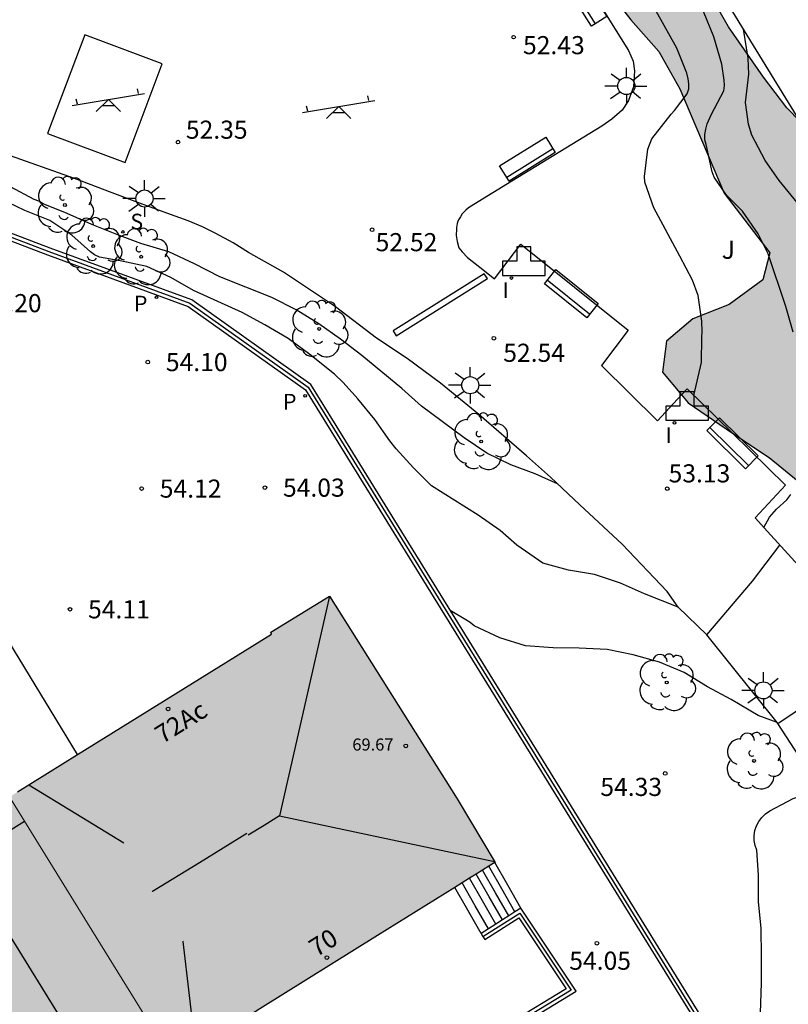
# Model space of a CAD drawing. Units: millimetres. Extents: x 583793 to 584146, y 4796539 to 4796791.
# Drawn here: x 583853 to 583884, y 4796705 to 4796746 of the extents above; entities that cross this region are included whole.
import ezdxf
from ezdxf.enums import TextEntityAlignment as Align

# ---------------------------------------------------------------- set-up
doc = ezdxf.new("R2010")
doc.units = ezdxf.units.MM
for name, color, linetype in [('020104', 34, 'Continuous'), ('020204', 9, 'Continuous'), ('020308', 9, 'Continuous'), ('060117', 9, 'Continuous'), ('060130', 9, 'Continuous'), ('060141', 9, 'Continuous'), ('070105', 6, 'Continuous'), ('070108', 9, 'VALLA'), ('080109', 9, 'Continuous'), ('080110', 9, 'Continuous'), ('080118', 9, 'Continuous'), ('080201', 9, 'Continuous'), ('080202', 9, 'Continuous'), ('080303', 9, 'Continuous'), ('080308', 9, 'Continuous'), ('090202', 1, 'Continuous'), ('100106', 63, 'Continuous'), ('100116', 71, 'Continuous'), ('100202', 3, 'Continuous'), ('100302', 7, 'Continuous'), ('110201', 9, 'Continuous'), ('200203', 4, 'Continuous'), ('210102', 4, 'Continuous'), ('210204', 9, 'Continuous'), ('210205', 4, 'Continuous'), ('210304', 9, 'Continuous'), ('210305', 4, 'Continuous'), ('250206', 9, 'Continuous'), ('270204', 9, 'Continuous'), ('270304', 9, 'Continuous'), ('990501', 21, 'Continuous'), ('990504', 63, 'Continuous')]:
    doc.layers.add(name, color=color, linetype=linetype)
doc.layers.add('080111', color=7, linetype='Continuous', lineweight=30)
doc.layers.add('080117', color=7, linetype='Continuous', lineweight=20)
doc.styles.add('ARIAL', font='ARIAL.TTF', dxfattribs={"height": 1})
doc.styles.add('ARIALI', font='ARIALI.TTF', dxfattribs={"height": 1})
doc.styles.add('ROMANS', font='romans__.ttf', dxfattribs={"height": 1})
doc.linetypes.add('VALLA', pattern='A,1,[200,DONOSTI.shx,S=0.1,R=0,X=0,Y=0],1', length=2)

# ---------------------------------------------------------------- blocks, each defined once
blk = doc.blocks.new('PUNTO')
blk.add_circle((0, 0), 0.075)
at = {"layer": '080201'}
blk.add_attdef('NPUNTO', (2334225.747, 19186011.759, 135.139), '', height=0.75, dxfattribs=at)
blk = doc.blocks.new('SANEA')
blk.add_circle((0, 0), 0.055)
blk = doc.blocks.new('PLUVI3')
blk.add_circle((0, 0), 0.055)
blk = doc.blocks.new('COTAPU')
blk.add_circle((0, 0), 0.075)
blk = doc.blocks.new('ARBOL')
blk.add_circle((0, 0), 0.0587)
for centre, radius, start, end in [((-0.564, 0.381), 0.532, 92.28, 254.58), ((-0.28, 0.855), 0.3, 359.2878, 173.6078), ((0.097, 0.97), 0.21, 23.1565, 160.4665), ((0.438, 0.881), 0.24, 301.578, 139.328), ((-0.091, 0.321), 0.12, 119.14, 310.56), ((0.656, 0.288), 0.443, 319.8556, 114.7656), ((0.819, -0.249), 0.383, 235.5275, 62.0275), ((-0.556, -0.339), 0.555, 142.64, 266.54), ((-0.039, -0.384), 0.21, 189.64, 323.88), ((0.299, -0.624), 0.532, 224.67, 0.24), ((-0.301, -0.676), 0.45, 213.78, 295.32)]:
    blk.add_arc(centre, radius, start, end)
blk = doc.blocks.new('FAROLA')
for p, q in [((-0.63, 0.51), (-0.255, 0.245)), ((0, 0.355), (0, 0.755)), ((0.605, 0.49), (0.276, 0.223)), ((-0.355, 0), (-0.895, 0)), ((0.355, 0), (0.855, 0)), ((-0.65, -0.52), (-0.255, -0.24)), ((0, -0.355), (0, -0.755)), ((0.585, -0.52), (0.256, -0.246))]:
    blk.add_line(p, q)
blk.add_circle((0, 0), 0.355)
blk = doc.blocks.new('REIND')
blk.add_circle((0, 0), 0.055)
blk = doc.blocks.new('JUEINF')
for p, q in [((1.25, 0.25), (1.2, 0.44)), ((-1.5, -0.25), (1.5, 0.25)), ((-1.28, -0.2), (-1.33, 0.005)), ((-0.25, -0.25), (0.25, -0.25))]:
    blk.add_line(p, q)
blk.add_lwpolyline([(-0.5, -0.5), (0, 0), (0.5, -0.5)])
blk = doc.blocks.new('FUENTE')
blk.add_lwpolyline([(-0.295, 1.179), (-0.295, 0.589), (-0.884, 0.589), (-0.884, 0), (0.884, 0), (0.884, 0.589), (0.295, 0.589), (0.295, 1.179)], close=True)
blk = doc.blocks.new('BloquePortal')
blk.add_circle((0, 0), 0.075)
at = {"flags": 5}
blk.add_attdef('INDICE', text='', height=0.75, dxfattribs=at).set_placement((0, 0), align=Align.MIDDLE_CENTER)
blk = doc.blocks.new('BANCO')
blk.add_line((1.125, 0.1875), (-1.125, 0.1875))
blk.add_lwpolyline([(1.125, 0.75), (1.125, 0), (-1.125, 0), (-1.125, 0.75)], close=True)

msp = doc.modelspace()

# ---------------------------------------------------------------- hatches: boundary and pattern name
at = {"layer": '990501'}
for points in [[(583852.079, 4796713.727), (583846.118, 4796723.33), (583839.563, 4796719.297), (583839.269, 4796719.73), (583832.314, 4796715.39), (583839.064, 4796704.548), (583845.813, 4796693.707), (583848.484, 4796695.372), (583848.74, 4796694.958), (583852.946, 4796697.576), (583852.654, 4796698.062), (583855.75, 4796699.918), (583857.509, 4796701.033), (583859.272, 4796702.118), (583859.089, 4796702.412), (583858.907, 4796702.706), (583855.494, 4796708.217)], [(583865.331, 4796722.042), (583862.906, 4796720.548), (583862.93, 4796720.467), (583852.079, 4796713.727), (583855.494, 4796708.217), (583858.907, 4796702.706), (583860.672, 4796703.81), (583862.454, 4796704.961), (583867.321, 4796707.989), (583872.189, 4796711.019), (583870.617, 4796713.649)]]:
    msp.add_hatch(color=256, dxfattribs=at).paths.add_polyline_path(points)
at = {"layer": '990504'}
msp.add_hatch(color=256, dxfattribs=at).paths.add_polyline_path([(583882.018, 4796728.788), (583880.18, 4796730.048), (583879.909, 4796730.376), (583879.128, 4796731.318), (583879.29, 4796732.606), (583880.378, 4796733.52), (583881.878, 4796734.122), (583883.278, 4796735.136), (583883.572, 4796736.258), (583881.68, 4796738.724), (583879.839, 4796743.046), (583878.969, 4796744.592), (583877.805, 4796745.91), (583875.415, 4796748.986), (583874.219, 4796751.056), (583873.369, 4796752.644), (583870.901, 4796758.608), (583870.101, 4796760.138), (583867.949, 4796763.732), (583865.708, 4796767.018), (583864.528, 4796768.012), (583862.852, 4796768.508), (583861.14, 4796768.284), (583859.746, 4796767.676), (583858.22, 4796766.664), (583856.776, 4796765.638), (583855.384, 4796764.514), (583853.434, 4796763.282), (583851.332, 4796761.909), (583849.31, 4796760.612), (583847.688, 4796759.766), (583846.244, 4796758.956), (583844.842, 4796758.06), (583843.292, 4796757.126), (583842.002, 4796756.436), (583840.798, 4796756.209), (583839.604, 4796756.221), (583838.736, 4796756.435), (583838.091, 4796756.745), (583837.996, 4796756.791), (583837.935, 4796756.999), (583837.81, 4796757.429), (583838.022, 4796758.527), (583838.296, 4796759.038), (583838.514, 4796759.446), (583839.314, 4796760.376), (583840.462, 4796761.266), (583841.816, 4796762.094), (583843.198, 4796763.018), (583844.338, 4796763.63), (583845.58, 4796764.214), (583848.95, 4796765.154), (583850.486, 4796765.914), (583853.09, 4796767.794), (583855.56, 4796769.762), (583857.12, 4796770.74), (583858.2, 4796771.276), (583859.456, 4796772.014), (583860.176, 4796772.988), (583860.916, 4796774.89), (583861.516, 4796775.95), (583862.528, 4796776.469), (583864.678, 4796775.875), (583865.512, 4796775.095), (583866.014, 4796774.227), (583867.504, 4796771.86), (583868.448, 4796770.554), (583870.095, 4796767.862), (583871.571, 4796765.674), (583872.467, 4796764.434), (583873.409, 4796762.744), (583873.979, 4796761.214), (583875.253, 4796758.192), (583877.796, 4796753.151), (583878.863, 4796750.844), (583879.735, 4796749.55), (583881.131, 4796746.884), (583881.851, 4796745.618), (583883.307, 4796743.538), (583884.275, 4796742.268), (583884.818, 4796741.691), (583885.432, 4796741.038), (583887.242, 4796738.912), (583888.288, 4796737.884), (583889.138, 4796736.834), (583890.544, 4796734.7), (583892.818, 4796731.034), (583893.534, 4796729.958), (583894.69, 4796727.968), (583895.304, 4796726.7), (583896.004, 4796725.402), (583897.344, 4796723.186), (583897.964, 4796722.272), (583898.572, 4796721.204), (583899.066, 4796720.098), (583899.702, 4796718.122), (583899.968, 4796716.868), (583900.025, 4796716.255), (583900.105, 4796715.39), (583900.107, 4796714.322), (583900.067, 4796713.212), (583899.965, 4796712.107), (583899.719, 4796711.217), (583899.317, 4796710.297), (583898.205, 4796708.419), (583897.675, 4796707.801), (583896.729, 4796707.459), (583896.081, 4796707.663), (583895.705, 4796708.053), (583895.387, 4796708.645), (583894.59, 4796709.901), (583893.908, 4796710.921), (583893.51, 4796711.387), (583893.718, 4796712.247), (583893.792, 4796713.287), (583893.78, 4796713.755), (583893.431, 4796715.282), (583891.216, 4796719.562), (583889.112, 4796722.274), (583887.68, 4796723.294), (583886.476, 4796724.256), (583885.754, 4796725.438), (583884.744, 4796726.798), (583883.54, 4796727.79)])

# ---------------------------------------------------------------- linework, layer by layer
at = {"layer": '020104', "flags": 128}
for points, elevation in [([(583880.416, 4796730.354), (583880.736, 4796731.722), (583880.752, 4796732.773), (583880.77, 4796732.982), (583880.753, 4796733.423), (583880.598, 4796734.486), (583880.37, 4796735.121), (583879.844, 4796736.125), (583878.758, 4796738.126), (583878.39, 4796739.178), (583878.38, 4796739.416), (583878.513, 4796740.55), (583878.683, 4796740.976), (583879.483, 4796741.999), (583879.626, 4796742.155), (583880.142, 4796742.841), (583880.216, 4796743.05), (583880.218, 4796743.25), (583880.188, 4796743.465), (583880.13, 4796743.701), (583879.71, 4796744.728), (583878.603, 4796746.753)], 53), ([(583884.531, 4796732.971), (583884.224, 4796734.035), (583883.492, 4796736.218), (583883.079, 4796737.05), (583882.435, 4796737.979), (583881.776, 4796738.643), (583881.263, 4796739.394), (583881.174, 4796739.606), (583880.933, 4796740.74), (583880.878, 4796740.934), (583880.879, 4796741.154), (583880.911, 4796741.381), (583880.977, 4796741.605), (583881.156, 4796742.005), (583881.666, 4796742.961), (583881.685, 4796743.193), (583881.677, 4796743.403), (583881.58, 4796744.068), (583881.248, 4796745.203), (583880.816, 4796746.245)], 53.5), ([(583884.695, 4796738.337), (583883.957, 4796739.253), (583883.379, 4796740.083), (583882.828, 4796741.124), (583882.689, 4796741.583), (583882.557, 4796742.49), (583882.692, 4796743.662), (583882.668, 4796744.32), (583882.475, 4796745.515)], 54), ([(583874.796, 4796726.676), (583873.846, 4796727.101), (583872.844, 4796727.477), (583871.843, 4796727.967), (583870.913, 4796728.598), (583869.148, 4796729.914), (583868.322, 4796730.646), (583866.67, 4796732.004), (583865.79, 4796732.677), (583864.892, 4796733.313), (583863.958, 4796733.899), (583862.951, 4796734.404), (583860.798, 4796735.26), (583859.737, 4796735.806), (583858.675, 4796736.304), (583857.521, 4796736.645), (583856.528, 4796737.021), (583855.494, 4796737.436), (583854.476, 4796737.89), (583853.477, 4796738.294), (583853.296, 4796738.393), (583853.097, 4796738.472), (583852.122, 4796738.996)], 53), ([(583879.769, 4796721.593), (583878.378, 4796722.143), (583877.382, 4796722.579), (583876.309, 4796722.939), (583875.224, 4796723.118), (583874.166, 4796723.412), (583873.088, 4796724.158), (583872.4, 4796724.763), (583871.492, 4796725.392), (583869.553, 4796726.605), (583868.806, 4796727.359), (583868.091, 4796728.148), (583867.831, 4796728.475), (583867.21, 4796729.359), (583866.507, 4796730.207), (583865.905, 4796730.885), (583865.539, 4796731.23), (583864.524, 4796732.054), (583863.618, 4796732.712), (583862.652, 4796733.274), (583861.717, 4796733.794), (583859.697, 4796734.695), (583858.761, 4796735.242), (583857.775, 4796735.696), (583856.66, 4796735.929), (583855.804, 4796736.076), (583855.608, 4796736.176), (583855.433, 4796736.306), (583854.657, 4796736.992), (583853.748, 4796737.594), (583852.723, 4796738.008), (583851.329, 4796738.677)], 53.5), ([(583883.313, 4796724.891), (583883.551, 4796725.307), (583883.847, 4796725.641), (583884.276, 4796726.03), (583884.432, 4796726.251)], 53.5), ([(583880.953, 4796720.442), (583882.849, 4796722.663), (583883.988, 4796724.155)], 53.5), ([(583883.877, 4796716.804), (583883.078, 4796717.099), (583881.969, 4796717.766), (583880.988, 4796718.293), (583880.023, 4796718.88), (583879.005, 4796719.309), (583877.91, 4796719.606), (583876.835, 4796719.838), (583875.669, 4796719.883), (583874.595, 4796719.903), (583873.444, 4796719.984), (583872.382, 4796720.32), (583871.319, 4796720.807), (583871.164, 4796720.956), (583870.976, 4796721.056), (583870.332, 4796721.452)], 54), ([(583883.902, 4796716.765), (583887.49, 4796719.188), (583889.261, 4796720.439)], 54), ([(583883.184, 4796704.791), (583883.22, 4796706.012), (583883.227, 4796707.143), (583883.205, 4796708.281), (583883.094, 4796709.405), (583883.097, 4796710.488), (583883.023, 4796711.518), (583882.953, 4796711.711), (583882.922, 4796711.921), (583882.922, 4796712.127), (583882.943, 4796712.336), (583883.013, 4796712.528), (583883.105, 4796712.714), (583883.236, 4796712.884), (583883.383, 4796713.028), (583883.567, 4796713.153), (583884.302, 4796713.543), (583884.531, 4796713.664), (583885.493, 4796713.992), (583885.727, 4796713.965)], 54.5)]:
    msp.add_lwpolyline(points, dxfattribs=dict(at, elevation=elevation))
at = {"layer": '060117'}
for points in [[(583873.254, 4796709.124, 54.163), (583872.711, 4796710.075, 54.163), (583872.178, 4796711.012, 54.163)], [(583871.608, 4796708.077, 55.184), (583871.056, 4796709.044, 55.184), (583870.522, 4796709.981, 55.184)]]:
    msp.add_polyline3d(points, dxfattribs=at)
at = {"layer": '060130'}
msp.add_polyline3d([(583856.865, 4796739.996, 52.41), (583858.403, 4796744.084, 52.351), (583855.195, 4796745.292, 52.352), (583853.657, 4796741.203, 52.411), (583856.865, 4796739.996, 52.41)], dxfattribs=at)
at = {"layer": '060141'}
for points in [[(583871.931, 4796710.859, 54.11), (583871.931, 4796710.859, 54.11)], [(583873.009, 4796708.968, 54.11), (583872.465, 4796709.923, 54.11), (583871.931, 4796710.859, 54.11)], [(583872.219, 4796708.466, 54.691), (583871.673, 4796709.423, 54.691), (583871.136, 4796710.364, 54.691)], [(583871.136, 4796710.364, 54.691), (583871.136, 4796710.364, 54.691)], [(583871.411, 4796710.535, 54.472), (583871.411, 4796710.535, 54.472)], [(583872.492, 4796708.639, 54.472), (583871.947, 4796709.595, 54.472), (583871.411, 4796710.535, 54.472)], [(583872.753, 4796708.805, 54.26), (583872.211, 4796709.755, 54.26), (583871.673, 4796710.698, 54.26)], [(583871.673, 4796710.698, 54.26), (583871.673, 4796710.698, 54.26)], [(583871.911, 4796708.27, 55.042), (583871.366, 4796709.225, 55.042), (583870.827, 4796710.171, 55.042)], [(583872.753, 4796708.805, 54.26), (583872.753, 4796708.805, 54.26)], [(583873.009, 4796708.968, 54.11), (583873.009, 4796708.968, 54.11)], [(583872.219, 4796708.465, 54.691), (583872.219, 4796708.466, 54.691)], [(583872.492, 4796708.639, 54.472), (583872.492, 4796708.639, 54.472)]]:
    msp.add_polyline3d(points, dxfattribs=at)
at = {"layer": '070105'}
for points in [[(583849.893, 4796737.729, 54.413), (583849.851, 4796737.619, 54.412), (583853.655, 4796736.171, 54.417), (583859.486, 4796734.041, 54.554), (583864.335, 4796730.591, 54.344), (583881.606, 4796702.633, 54.376), (583880.139, 4796701.679, 54.404), (583880.22, 4796701.554, 54.406)], [(583880.333, 4796701.447, 54.407), (583882.015, 4796702.542, 54.382), (583864.558, 4796730.8, 54.345), (583859.627, 4796734.309, 54.555), (583853.76, 4796736.452, 54.418), (583849.958, 4796737.899, 54.413), (583849.904, 4796737.756, 54.413)], [(583878.544, 4796700.463, 54.436), (583878.463, 4796700.587, 54.436), (583875.819, 4796698.866, 54.486), (583875.667, 4796699.024, 54.483), (583872.261, 4796696.933, 54.49), (583872.386, 4796696.731, 54.492), (583865.379, 4796692.425, 54.554), (583862.159, 4796697.535, 54.557), (583875.554, 4796705.684, 55.334), (583873.262, 4796709.129, 55.316), (583873.254, 4796709.124, 55.316)], [(583873.254, 4796709.124, 55.316), (583873.009, 4796708.968, 55.317), (583872.753, 4796708.805, 55.318), (583872.492, 4796708.639, 55.318), (583872.219, 4796708.466, 55.319), (583871.608, 4796708.077, 55.32)], [(583871.684, 4796707.944, 55.32), (583871.763, 4796707.82, 55.319), (583873.175, 4796708.718, 55.314), (583875.131, 4796705.778, 55.334), (583861.999, 4796697.789, 54.557), (583859.272, 4796702.118, 54.56)], [(583871.608, 4796708.077, 55.32), (583871.684, 4796707.944, 55.32)]]:
    msp.add_polyline3d(points, dxfattribs=at)
at = {"layer": '070108'}
for points in [[(583849.904, 4796737.756, 54.412), (583853.706, 4796736.309, 54.417), (583859.555, 4796734.172, 54.554), (583864.444, 4796730.693, 54.344), (583881.807, 4796702.587, 54.379), (583881.013, 4796702.071, 54.393), (583880.22, 4796701.554, 54.407)], [(583871.684, 4796707.944, 55.318), (583873.218, 4796708.92, 55.312), (583875.339, 4796705.732, 55.334), (583861.955, 4796697.589, 55.399)]]:
    msp.add_polyline3d(points, dxfattribs=at)
at = {"layer": '080109'}
for points in [[(583865.328, 4796722.04, 70.187), (583863.268, 4796712.943, 72.233)], [(583856.816, 4796711.817, 71.542), (583854.824, 4796713.033, 70.864), (583852.877, 4796714.222, 70.2)], [(583863.268, 4796712.943, 72.233), (583862.623, 4796712.549, 72.21), (583861.966, 4796712.146, 72.186)], [(583863.268, 4796712.943, 72.233), (583872.168, 4796711.054, 71.173)], [(583858.005, 4796709.821, 72.765), (583859.952, 4796711.019, 72.75), (583861.916, 4796712.228, 72.736)], [(583861.916, 4796712.228, 72.736), (583861.916, 4796712.228, 72.736)], [(583857.991, 4796709.812, 72.765), (583858.005, 4796709.821, 72.765)], [(583859.268, 4796707.746, 71.563), (583859.266, 4796707.761, 71.565)], [(583859.794, 4796703.261, 70.904), (583859.53, 4796705.511, 71.234), (583859.268, 4796707.746, 71.563)]]:
    msp.add_polyline3d(points, dxfattribs=at)
at = {"layer": '080110'}
msp.add_polyline3d([(583842.97, 4796703.909, 71.775), (583846.651, 4796697.974, 71.768), (583855.061, 4796703.191, 71.759), (583851.376, 4796709.134, 71.766)], dxfattribs=at)
at = {"layer": '080111'}
for points in [[(583854.904, 4796715.482, 53.377), (583862.93, 4796720.467, 54.192), (583862.906, 4796720.548, 54.198), (583865.331, 4796722.042, 54.162), (583870.617, 4796713.649, 54.135), (583872.189, 4796711.019, 54.163), (583872.178, 4796711.012, 54.165)], [(583852.419, 4796713.939, 53.125), (583854.904, 4796715.482, 53.377)], [(583872.178, 4796711.012, 54.165), (583871.931, 4796710.859, 54.191), (583871.673, 4796710.698, 54.219), (583871.411, 4796710.535, 54.247), (583871.136, 4796710.364, 54.277), (583870.522, 4796709.981, 54.343)], [(583870.522, 4796709.981, 54.343), (583867.321, 4796707.989, 54.686), (583862.454, 4796704.961, 55.209), (583860.672, 4796703.81, 55.209), (583858.907, 4796702.706, 55.209)]]:
    msp.add_polyline3d(points, dxfattribs=at)
at = {"layer": '080117'}
for points in [[(583852.079, 4796713.727, 69.656), (583852.698, 4796712.727, 69.602)], [(583852.698, 4796712.727, 69.602), (583855.494, 4796708.217, 69.356), (583858.907, 4796702.706, 69.057)]]:
    msp.add_polyline3d(points, dxfattribs=at)
at = {"layer": '080118', "elevation": 71.793, "flags": 128}
msp.add_lwpolyline([(583850.15, 4796711.139), (583852.698, 4796712.727)], dxfattribs=at)
at = {"layer": '100106', "flags": 128}
for points in [[(583884.818, 4796741.691), (583884.275, 4796742.268), (583883.307, 4796743.538), (583881.851, 4796745.618), (583881.131, 4796746.884), (583879.735, 4796749.55), (583878.863, 4796750.844), (583877.796, 4796753.151)], [(583875.415, 4796748.986), (583877.805, 4796745.91), (583878.969, 4796744.592), (583879.839, 4796743.046), (583881.68, 4796738.724), (583883.572, 4796736.258), (583883.278, 4796735.136), (583881.878, 4796734.122), (583880.378, 4796733.52), (583879.29, 4796732.606), (583879.128, 4796731.318), (583879.909, 4796730.376)], [(583879.909, 4796730.376), (583880.18, 4796730.048), (583882.018, 4796728.788)], [(583882.018, 4796728.788), (583883.54, 4796727.79), (583884.744, 4796726.798)]]:
    msp.add_lwpolyline(points, dxfattribs=at)
at = {"layer": '100116'}
for points in [[(583872.608, 4796752.806, 52.453), (583877.719, 4796744.643, 52.56), (583877.902, 4796744.188, 52.581), (583877.962, 4796743.789, 52.606), (583877.924, 4796743.137, 52.641), (583877.714, 4796742.56, 52.67), (583877.448, 4796742.161, 52.698), (583877.026, 4796741.791, 52.715), (583876.614, 4796741.51, 52.714), (583872.878, 4796739.221, 52.68), (583871.311, 4796738.261, 52.733), (583871.089, 4796738.12, 52.743), (583870.972, 4796738.024, 52.744), (583870.905, 4796737.957, 52.744), (583870.828, 4796737.869, 52.747), (583870.754, 4796737.748, 52.742), (583870.681, 4796737.63, 52.74), (583870.66, 4796737.603, 52.74), (583870.616, 4796737.471, 52.74), (583870.588, 4796737.304, 52.74), (583870.586, 4796737.248, 52.741), (583870.581, 4796736.981, 52.74), (583870.616, 4796736.734, 52.742), (583870.694, 4796736.472, 52.73), (583870.826, 4796736.298, 52.725), (583871.047, 4796736.06, 52.725), (583871.56, 4796735.663, 52.705), (583872.17, 4796735.188, 52.734), (583873.25, 4796736.616, 52.703), (583877.705, 4796733.062, 52.849), (583876.595, 4796731.595, 52.737), (583878.91, 4796729.299, 53.031), (583879.909, 4796730.376, 53.006), (583880.14, 4796730.624, 53), (583882.018, 4796728.788, 53.226), (583884.216, 4796726.639, 53.49), (583882.954, 4796725.281, 53.521), (583883.465, 4796724.725, 53.552), (583885.175, 4796722.862, 53.654)], [(583884.818, 4796741.691, 54.928), (583877.796, 4796753.151, 54.438)], [(583886.471, 4796712.824, 54.498), (583883.877, 4796716.804, 53.998), (583880.953, 4796720.442, 53.498), (583879.769, 4796721.593, 53.498), (583879.31, 4796722.234, 53.469), (583877.455, 4796724.189, 53.288), (583875.693, 4796725.823, 53.122), (583874.481, 4796726.975, 52.954), (583873.495, 4796727.848, 52.864), (583871.521, 4796729.558, 52.779), (583869.93, 4796730.861, 52.779), (583868.548, 4796731.882, 52.814), (583867.285, 4796732.73, 52.827), (583865.579, 4796734.028, 52.772), (583864.334, 4796734.851, 52.737), (583863.426, 4796735.456, 52.71), (583861.98, 4796736.273, 52.676), (583861.345, 4796736.666, 52.646), (583860.595, 4796737.072, 52.633), (583860.074, 4796737.337, 52.62), (583859.478, 4796737.584, 52.61), (583858.59, 4796737.894, 52.593), (583857.512, 4796738.301, 52.573), (583856.333, 4796738.743, 52.556), (583854.773, 4796739.343, 52.496), (583851.891, 4796740.358, 52.454)], [(583854.904, 4796715.482, 54.388), (583848.728, 4796725.611, 54.449), (583843.783, 4796733.62, 54.415)]]:
    msp.add_polyline3d(points, dxfattribs=at)
at = {"layer": '210102'}
msp.add_polyline3d([(583871.744, 4796735.393, 52.616), (583867.968, 4796733.026, 52.57), (583868.094, 4796732.825, 52.554), (583871.87, 4796735.192, 52.6), (583871.744, 4796735.393, 52.616)], dxfattribs=at)

# ---------------------------------------------------------------- block references
at = {"layer": '020204', "rotation": 359.9987685839998}
for p in [(583872.957, 4796745.189, 52.432), (583859.058, 4796740.845, 52.353), (583867.097, 4796737.212, 52.52), (583872.14, 4796732.724, 52.542), (583857.806, 4796731.734, 54.103), (583857.554, 4796726.496, 54.122), (583862.656, 4796726.535, 54.028), (583879.319, 4796726.493, 53.132), (583854.585, 4796721.497, 54.106), (583879.237, 4796714.702, 54.329), (583876.405, 4796707.672, 54.048)]:
    msp.add_blockref('COTAPU', p, dxfattribs=at)
at = {"layer": '080201', "rotation": 359.9987685839998}
msp.add_blockref('PUNTO', (583868.489, 4796715.843, 69.672), dxfattribs=at)
msp.add_blockref('PUNTO', (583868.489, 4796715.843, 69.672), dxfattribs=at)
msp.add_blockref('PUNTO', (583868.489, 4796715.843, 69.672), dxfattribs=at)
msp.add_blockref('PUNTO', (583868.489, 4796715.843, 69.672), dxfattribs=at)
msp.add_blockref('PUNTO', (583868.489, 4796715.843, 69.672), dxfattribs=at)
msp.add_blockref('PUNTO', (583868.489, 4796715.843, 69.672), dxfattribs=at)
msp.add_blockref('PUNTO', (583868.489, 4796715.843, 69.672), dxfattribs=at)
msp.add_blockref('PUNTO', (583868.489, 4796715.843, 69.672), dxfattribs=at)
at = {"layer": '080202', "rotation": 359.9987685839998}
for p in [(583858.65, 4796717.374), (583865.225, 4796707.076)]:
    msp.add_blockref('BloquePortal', p, dxfattribs=at)
at = {"layer": '090202'}
for p, rotation in [((583875.583, 4796746.596), 302.2693523445342), ((583873.728, 4796739.815), 31.78842390864735), ((583875.11, 4796734.276), 321.3680858916412), ((583881.755, 4796728.108), 315.5790927175141)]:
    msp.add_blockref('BANCO', p, dxfattribs=dict(at, rotation=rotation))
at = {"layer": '100202', "rotation": 359.9987685839998}
for p in [(583854.377, 4796738.239, 53.069), (583855.549, 4796736.539, 53.643), (583857.531, 4796736.097, 53.627), (583864.907, 4796733.107, 53.195), (583871.611, 4796728.447, 52.851), (583879.296, 4796718.467, 53.847), (583882.912, 4796715.219, 54.215)]:
    msp.add_blockref('ARBOL', p, dxfattribs=at)
at = {"layer": '110201', "rotation": 359.9987685839998}
for p in [(583856.175, 4796742.611, 52.483), (583865.715, 4796742.322, 52.415)]:
    msp.add_blockref('JUEINF', p, dxfattribs=at)
at = {"layer": '200203', "rotation": 359.9987685839998}
for p in [(583873.381, 4796735.325, 52.542), (583880.141, 4796729.326, 53.01)]:
    msp.add_blockref('FUENTE', p, dxfattribs=at)
at = {"layer": '210204', "rotation": 359.9987685839998}
msp.add_blockref('SANEA', (583856.781, 4796737.122, 52.924), dxfattribs=at)
at = {"layer": '210205', "rotation": 359.9987685839998}
for p in [(583858.168, 4796734.418, 54.142), (583864.327, 4796730.34, 54.064)]:
    msp.add_blockref('PLUVI3', p, dxfattribs=at)
at = {"layer": '250206', "rotation": 359.9987685839998}
for p in [(583877.625, 4796743.166, 52.642), (583857.673, 4796738.507, 52.431), (583871.161, 4796730.776, 52.78), (583883.302, 4796718.139, 53.846)]:
    msp.add_blockref('FAROLA', p, dxfattribs=at)
at = {"layer": '270204', "rotation": 359.9987685839998}
for p in [(583872.863, 4796735.214, 52.542), (583879.623, 4796729.215, 53.01)]:
    msp.add_blockref('REIND', p, dxfattribs=at)

# ---------------------------------------------------------------- texts
at = {"layer": '020308', "style": 'ARIAL'}
for s, p in [('52.43', (583873.346, 4796744.483, 52.431)), ('52.35', (583859.385, 4796740.983, 52.352)), ('52.52', (583867.243, 4796736.325, 52.519)), ('54.20', (583850.857, 4796733.8, 54.199)), ('52.54', (583872.528, 4796731.745, 52.541)), ('54.10', (583858.556, 4796731.359, 54.101)), ('53.13', (583879.375, 4796726.752, 53.13)), ('54.12', (583858.304, 4796726.121, 54.12)), ('54.03', (583863.406, 4796726.16, 54.026)), ('54.11', (583855.335, 4796721.122, 54.104)), ('54.33', (583876.548, 4796713.769, 54.327)), ('54.05', (583875.261, 4796706.572, 54.046))]:
    msp.add_text(s, height=0.75, rotation=359.9988, dxfattribs=at).set_placement(p)
at = {"layer": '080303', "style": 'ARIAL'}
msp.add_text('69.67', height=0.5, rotation=359.9988, dxfattribs=at).set_placement((583866.278, 4796715.649, 69.67))
at = {"layer": '080308', "style": 'ARIALI'}
for s, p in [('72Ac', (583858.412, 4796715.911)), ('70', (583864.79, 4796707.08))]:
    msp.add_text(s, height=0.75, rotation=32.0018, dxfattribs=at).set_placement(p)
at = {"layer": '100302', "style": 'ARIAL'}
msp.add_text('J', height=0.75, rotation=359.9988, dxfattribs=at).set_placement((583881.575, 4796736.01))
at = {"layer": '210304', "style": 'ROMANS'}
msp.add_text('S', height=0.65, rotation=359.9988, dxfattribs=at).set_placement((583857.087, 4796737.228, 52.922))
at = {"layer": '210305', "style": 'ROMANS'}
for p in [(583857.233, 4796733.833, 54.14), (583863.406, 4796729.769, 54.062)]:
    msp.add_text('P', height=0.65, rotation=359.9988, dxfattribs=at).set_placement(p)
at = {"layer": '270304', "style": 'ROMANS'}
for p in [(583872.493, 4796734.385, 52.541), (583879.253, 4796728.386, 53.008)]:
    msp.add_text('I', height=0.65, rotation=359.9988, dxfattribs=at).set_placement(p)

doc.saveas('drawing.dxf')
